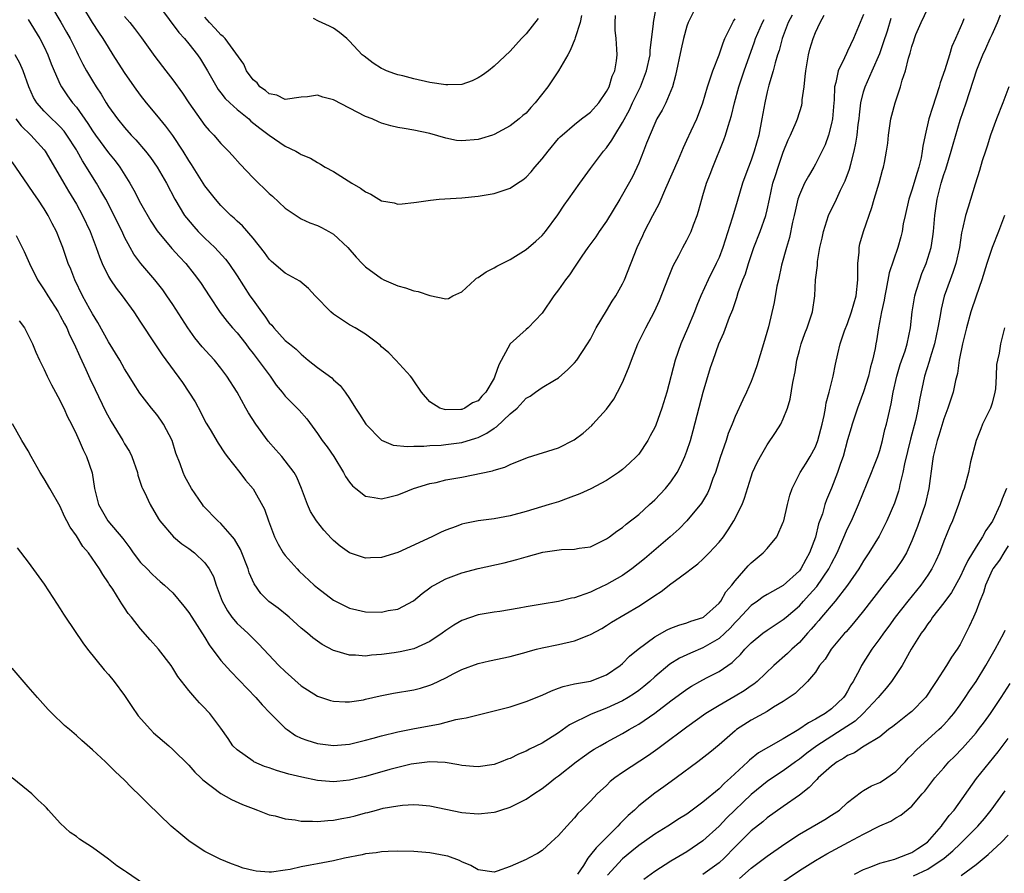
# Model space of a CAD drawing. Units: inches. Extents: x 2505000 to 2508000, y 1500000 to 1503000.
# Drawn here: x 2505984 to 2506107, y 1500531 to 1500637 of the extents above; entities that cross this region are included whole.
import ezdxf

# ---------------------------------------------------------------- set-up
doc = ezdxf.new("R2010")
doc.units = ezdxf.units.IN
doc.header["$MEASUREMENT"] = 0
doc.layers.add('LD25051500_2ft', color=123, linetype='Continuous')

msp = doc.modelspace()

# ---------------------------------------------------------------- linework, layer by layer
at = {"layer": 'LD25051500_2ft'}
for points, elevation in [([(2505987.91, 1500639), (2505989.06, 1500637.06), (2505989.79, 1500635.79), (2505990.23, 1500635), (2505991, 1500633.42), (2505991.23, 1500633), (2505991.82, 1500631.82), (2505992.28, 1500631), (2505993, 1500629.76), (2505993.47, 1500629), (2505994.08, 1500628.08), (2505994.7, 1500627), (2505995, 1500626.53), (2505996.12, 1500625), (2505997, 1500623.93), (2505997.83, 1500623), (2505998.4, 1500622.4), (2505999.59, 1500621), (2506000.21, 1500620.21), (2506001.05, 1500619), (2506002.2, 1500617), (2506003.25, 1500615), (2506004.47, 1500613), (2506004.69, 1500612.69), (2506005.61, 1500611.61), (2506006.17, 1500611), (2506007, 1500610.17), (2506008.22, 1500609), (2506009.55, 1500607.55), (2506009.97, 1500607), (2506011, 1500605.49), (2506012.61, 1500603), (2506013, 1500602.43), (2506014.05, 1500601), (2506014.47, 1500600.47), (2506015, 1500599.64), (2506015.32, 1500599.32), (2506015.58, 1500599), (2506017, 1500597.44), (2506017.52, 1500597), (2506018.37, 1500596.37), (2506019, 1500595.71), (2506019.85, 1500595), (2506021, 1500594.09), (2506022.78, 1500592.78), (2506023, 1500592.54), (2506023.83, 1500591.83), (2506024.46, 1500591), (2506025, 1500590.2), (2506025.74, 1500589), (2506026.25, 1500588.25), (2506027.03, 1500587), (2506029, 1500585.02), (2506030.42, 1500584.42), (2506032.22, 1500584.22), (2506033, 1500584.28), (2506034.27, 1500584.27), (2506035, 1500584.35), (2506036.41, 1500584.41), (2506037, 1500584.47), (2506039, 1500584.74), (2506040.73, 1500585.27), (2506041, 1500585.37), (2506042.11, 1500585.89), (2506043, 1500586.53), (2506043.31, 1500586.69), (2506045, 1500588.29), (2506045.88, 1500589), (2506047, 1500590.26), (2506047.49, 1500590.51), (2506048.16, 1500591), (2506049, 1500591.57), (2506050.5, 1500592.5), (2506051, 1500592.79), (2506052.19, 1500593.81), (2506053, 1500594.65), (2506053.28, 1500595), (2506054.63, 1500597), (2506055, 1500597.59), (2506055.72, 1500599), (2506057, 1500601.11), (2506057.69, 1500602.31), (2506058.17, 1500603), (2506059, 1500604.48), (2506059.25, 1500605), (2506060.82, 1500609), (2506061.51, 1500610.49), (2506061.73, 1500611), (2506062.77, 1500613), (2506063.56, 1500614.44), (2506064.38, 1500616.38), (2506065.94, 1500619.94), (2506066.56, 1500621.44), (2506067, 1500622.34), (2506067.53, 1500623.53), (2506068.22, 1500625), (2506068.45, 1500625.55), (2506068.97, 1500627), (2506069.55, 1500629), (2506069.86, 1500629.86), (2506070.21, 1500631), (2506071, 1500632.99), (2506071.51, 1500634.49), (2506071.74, 1500635), (2506072.49, 1500636.49), (2506072.81, 1500637.19), (2506073, 1500637.46)], 7938), ([(2506068.16, 1500639), (2506067.17, 1500637), (2506067, 1500636.54), (2506066.57, 1500635), (2506066.28, 1500633.72), (2506065.6, 1500630.4), (2506065.19, 1500629), (2506065, 1500628.5), (2506064.37, 1500627), (2506063.91, 1500626.09), (2506063.27, 1500625), (2506063, 1500624.44), (2506061.98, 1500621.98), (2506061.62, 1500621), (2506061, 1500619.48), (2506060.21, 1500617.79), (2506059, 1500615.59), (2506058.66, 1500615), (2506057, 1500612.3), (2506056.09, 1500611), (2506055.66, 1500610.34), (2506054.67, 1500609), (2506053.93, 1500607.93), (2506053, 1500606.55), (2506052.39, 1500605.61), (2506051.9, 1500605), (2506051, 1500603.74), (2506050.43, 1500603), (2506049, 1500600.85), (2506047.23, 1500599), (2506047, 1500598.81), (2506045, 1500597), (2506043.59, 1500594.41), (2506043.11, 1500593), (2506043, 1500592.76), (2506041.96, 1500591), (2506041.48, 1500590.52), (2506041, 1500589.94), (2506040.31, 1500589.69), (2506039.35, 1500589), (2506039, 1500588.86), (2506038.84, 1500588.84), (2506037, 1500588.81), (2506036.83, 1500588.83), (2506036.25, 1500589), (2506035, 1500589.79), (2506033.96, 1500591), (2506033, 1500592.41), (2506032.78, 1500592.78), (2506032.61, 1500593), (2506030.75, 1500595), (2506029.88, 1500595.88), (2506029, 1500596.66), (2506028.83, 1500596.83), (2506027, 1500598.22), (2506025.69, 1500599), (2506025, 1500599.39), (2506023, 1500600.72), (2506022.69, 1500601), (2506020.73, 1500603), (2506019.89, 1500603.89), (2506018.8, 1500604.8), (2506017, 1500605.8), (2506015.28, 1500607.28), (2506015, 1500607.56), (2506014.4, 1500608.4), (2506013, 1500610.17), (2506011.68, 1500611.68), (2506011, 1500612.29), (2506010.65, 1500612.65), (2506010.24, 1500613), (2506009, 1500614.21), (2506008.31, 1500615), (2506007, 1500616.67), (2506005.33, 1500619.33), (2506005, 1500619.81), (2506004.28, 1500621), (2506003, 1500622.94), (2506002.12, 1500624.12), (2506001, 1500625.49), (2505999.73, 1500627), (2505999, 1500627.94), (2505998.22, 1500629), (2505997, 1500630.78), (2505995.6, 1500633), (2505995, 1500633.92), (2505994.34, 1500635), (2505993.79, 1500635.79), (2505993, 1500637.02), (2505991.81, 1500639)], 7940), ([(2506001.34, 1500639), (2506003.75, 1500635.75), (2506004.45, 1500635), (2506005, 1500634.36), (2506006.07, 1500633), (2506006.44, 1500632.44), (2506007.21, 1500631.21), (2506007.32, 1500631), (2506008.65, 1500628.65), (2506009, 1500628.25), (2506009.54, 1500627.54), (2506010.09, 1500627), (2506011, 1500626.18), (2506012.45, 1500625), (2506012.73, 1500624.73), (2506013.84, 1500623.84), (2506015, 1500622.98), (2506017, 1500621.61), (2506018.3, 1500621), (2506018.75, 1500620.75), (2506019, 1500620.58), (2506020.13, 1500620.13), (2506021, 1500619.58), (2506021.39, 1500619.39), (2506021.99, 1500619), (2506023, 1500618.45), (2506025.31, 1500617), (2506026.39, 1500616.39), (2506027, 1500615.93), (2506027.64, 1500615.64), (2506029, 1500614.83), (2506030.55, 1500614.55), (2506031, 1500614.39), (2506031.57, 1500614.43), (2506033, 1500614.59), (2506033.34, 1500614.66), (2506035.09, 1500614.91), (2506036.15, 1500615), (2506039, 1500615.19), (2506041, 1500615.38), (2506043, 1500615.73), (2506045, 1500616.4), (2506045.91, 1500617), (2506046.58, 1500617.42), (2506047, 1500617.74), (2506047.6, 1500618.4), (2506048.09, 1500619), (2506049, 1500620.04), (2506049.72, 1500621), (2506051, 1500622.55), (2506051.22, 1500622.78), (2506051.46, 1500623), (2506053, 1500624.31), (2506053.9, 1500625), (2506054.51, 1500625.49), (2506055, 1500625.84), (2506056.02, 1500627), (2506057, 1500628.4), (2506057.31, 1500629), (2506057.69, 1500630.31), (2506058.02, 1500631), (2506058.25, 1500632.25), (2506058.32, 1500633), (2506058.3, 1500633.7), (2506058.2, 1500635), (2506058.07, 1500636.07), (2506058.07, 1500637), (2506058.12, 1500637.88)], 7944), ([(2506089, 1500638.01), (2506087.76, 1500635), (2506087, 1500633.42), (2506086.85, 1500633.15), (2506086.62, 1500632.62), (2506085.82, 1500631), (2506085.55, 1500629.55), (2506085.38, 1500629), (2506085.32, 1500627.32), (2506085.28, 1500627), (2506085.12, 1500625), (2506085, 1500624.42), (2506084.62, 1500623), (2506084.2, 1500621.8), (2506083, 1500619.37), (2506082.79, 1500619), (2506082.12, 1500617.88), (2506081.66, 1500617), (2506081, 1500615.55), (2506080.82, 1500615), (2506080.46, 1500613.54), (2506080.35, 1500613), (2506080.16, 1500612.16), (2506079.76, 1500610.24), (2506079.39, 1500609), (2506078.79, 1500606.79), (2506078.39, 1500605), (2506078.19, 1500604.19), (2506077.85, 1500602.15), (2506077.15, 1500599.15), (2506076.54, 1500597), (2506075.72, 1500594.28), (2506075.27, 1500593), (2506075, 1500592.34), (2506074.41, 1500591), (2506073.95, 1500590.05), (2506073, 1500587.97), (2506072.63, 1500587), (2506072.16, 1500585.84), (2506071.9, 1500585), (2506071.15, 1500582.85), (2506070.56, 1500581), (2506070.25, 1500580.25), (2506069.8, 1500579), (2506069.56, 1500578.44), (2506068.8, 1500577.2), (2506067.01, 1500574.99), (2506066.02, 1500573.98), (2506064.92, 1500573), (2506062.61, 1500571), (2506061.74, 1500570.26), (2506060.15, 1500569), (2506059, 1500568.2), (2506057, 1500567.05), (2506055.58, 1500566.42), (2506055, 1500566.13), (2506053.6, 1500565.6), (2506053, 1500565.42), (2506052.63, 1500565.37), (2506051, 1500564.94), (2506049, 1500564.63), (2506047, 1500564.29), (2506046.11, 1500564.11), (2506043.72, 1500563.72), (2506043, 1500563.62), (2506041, 1500563.27), (2506039, 1500562.6), (2506038, 1500562), (2506037, 1500561.35), (2506036.55, 1500561), (2506035, 1500559.96), (2506033, 1500559.06), (2506031.31, 1500558.69), (2506030.56, 1500558.56), (2506029, 1500558.35), (2506027.74, 1500558.26), (2506027, 1500558.15), (2506025.75, 1500558.25), (2506025, 1500558.25), (2506023.19, 1500558.81), (2506023, 1500558.86), (2506021.6, 1500559.6), (2506021, 1500560), (2506020.43, 1500560.43), (2506019.78, 1500561), (2506019, 1500561.65), (2506017.48, 1500563), (2506017.22, 1500563.22), (2506016.1, 1500564.1), (2506014.96, 1500564.96), (2506013.96, 1500565.96), (2506013.13, 1500567.13), (2506012.52, 1500568.52), (2506012.37, 1500569), (2506011.42, 1500571.42), (2506010.7, 1500572.7), (2506010.45, 1500573), (2506009, 1500574.64), (2506008.61, 1500575), (2506006.83, 1500576.83), (2506006.69, 1500577), (2506005.32, 1500579), (2506004.51, 1500580.51), (2506004.29, 1500581), (2506003.92, 1500582.08), (2506003.4, 1500583.4), (2506002.91, 1500585), (2506001.86, 1500587), (2506001.52, 1500587.52), (2506001, 1500588.22), (2506000.36, 1500589), (2505998.89, 1500590.89), (2505998.11, 1500592.11), (2505997.58, 1500593), (2505997, 1500593.92), (2505996.39, 1500595), (2505995, 1500597.27), (2505993.67, 1500599.67), (2505993, 1500600.74), (2505992.69, 1500601.31), (2505991.78, 1500603), (2505990.81, 1500605), (2505990.29, 1500606.29), (2505989.99, 1500607), (2505989.3, 1500609), (2505989, 1500609.82), (2505988.52, 1500611), (2505987.99, 1500611.99), (2505987.5, 1500613), (2505987, 1500613.82), (2505986.22, 1500615), (2505985.72, 1500615.72), (2505985, 1500616.78), (2505983, 1500619.65)], 7930), ([(2506080.1, 1500637.9), (2506079.61, 1500637), (2506078.85, 1500635), (2506078.48, 1500633.52), (2506078.3, 1500633), (2506077.99, 1500631.99), (2506077.76, 1500631), (2506077.21, 1500629.21), (2506077, 1500628.36), (2506076.69, 1500627), (2506076.34, 1500625), (2506075.95, 1500623), (2506075.39, 1500621), (2506075, 1500619.89), (2506074.65, 1500619), (2506074.21, 1500617.79), (2506073.94, 1500617), (2506073.27, 1500614.73), (2506072.8, 1500613.2), (2506072.65, 1500612.65), (2506071.49, 1500609), (2506071, 1500607.74), (2506070.66, 1500607), (2506069.65, 1500605), (2506068.75, 1500603), (2506068.23, 1500601.77), (2506067.95, 1500601), (2506067.09, 1500598.91), (2506066.25, 1500597), (2506065.54, 1500595), (2506064.5, 1500591), (2506063.89, 1500589), (2506063.12, 1500586.88), (2506063, 1500586.6), (2506062.45, 1500585.55), (2506062.15, 1500585), (2506061, 1500583.3), (2506060.72, 1500583), (2506059.84, 1500582.16), (2506059, 1500581.37), (2506058.49, 1500581), (2506057, 1500580.02), (2506055.04, 1500578.96), (2506053.67, 1500578.33), (2506052.21, 1500577.79), (2506051, 1500577.37), (2506049.84, 1500577), (2506047, 1500576.15), (2506045, 1500575.6), (2506043, 1500575.24), (2506041.01, 1500574.99), (2506039.35, 1500574.65), (2506039, 1500574.56), (2506038.28, 1500574.28), (2506037, 1500573.82), (2506036.43, 1500573.58), (2506035.24, 1500573), (2506031, 1500571.05), (2506029, 1500570.41), (2506027.62, 1500570.38), (2506027, 1500570.36), (2506025, 1500571.01), (2506023.84, 1500571.84), (2506023, 1500572.54), (2506022.77, 1500572.77), (2506021.82, 1500573.82), (2506020.88, 1500575), (2506020.16, 1500576.16), (2506019.78, 1500577), (2506019.03, 1500579.03), (2506018.43, 1500580.43), (2506018.11, 1500581), (2506017, 1500582.47), (2506016.56, 1500583), (2506015.84, 1500583.84), (2506014.89, 1500584.89), (2506013.33, 1500587), (2506012.44, 1500588.44), (2506012.11, 1500589), (2506011, 1500591.02), (2506009.75, 1500593), (2506009, 1500594), (2506008.19, 1500595), (2506007.6, 1500595.6), (2506006.65, 1500596.65), (2506005.75, 1500597.75), (2506004.87, 1500599), (2506003, 1500601.91), (2506002.28, 1500603), (2506001.75, 1500603.75), (2506000.76, 1500605), (2505999.01, 1500607.01), (2505998.16, 1500608.16), (2505997.68, 1500609), (2505997, 1500610.28), (2505996.68, 1500611), (2505996.13, 1500612.13), (2505995.72, 1500613), (2505994.66, 1500615), (2505994.06, 1500616.06), (2505993.5, 1500617), (2505993, 1500617.8), (2505992.28, 1500619), (2505991.77, 1500619.77), (2505991.11, 1500621), (2505991, 1500621.17), (2505989.82, 1500623), (2505989.47, 1500623.47), (2505989, 1500624), (2505988.5, 1500624.5), (2505987.95, 1500625), (2505987, 1500625.95), (2505986.07, 1500627), (2505985.68, 1500627.68), (2505985.09, 1500629), (2505984.37, 1500631), (2505983.95, 1500631.95), (2505983.4, 1500633)], 7934), ([(2505983.46, 1500625), (2505984.13, 1500624.13), (2505985.34, 1500623), (2505987, 1500621.15), (2505987.12, 1500621), (2505989, 1500617.81), (2505989.45, 1500617), (2505990.02, 1500616.02), (2505991, 1500614.39), (2505991.78, 1500613), (2505992.71, 1500611), (2505993.46, 1500609), (2505993.86, 1500607.86), (2505994.22, 1500607), (2505995, 1500605.41), (2505995.24, 1500605), (2505995.94, 1500603.94), (2505996.68, 1500603), (2505998.15, 1500601), (2505999, 1500599.72), (2506000.77, 1500597), (2506001.66, 1500595.66), (2506004.19, 1500592.19), (2506005.01, 1500591.01), (2506005.78, 1500589.78), (2506006.49, 1500588.49), (2506007, 1500587.44), (2506007.16, 1500587.16), (2506007.65, 1500586.35), (2506008.64, 1500584.64), (2506009.43, 1500583.43), (2506009.78, 1500583), (2506011.33, 1500581), (2506012.04, 1500580.04), (2506013, 1500578.95), (2506014.43, 1500576.43), (2506014.93, 1500575), (2506015.68, 1500573), (2506016.1, 1500572.1), (2506016.76, 1500571), (2506017, 1500570.66), (2506018.48, 1500569), (2506018.74, 1500568.74), (2506020.59, 1500567), (2506021, 1500566.65), (2506023, 1500565.13), (2506024.41, 1500564.41), (2506025, 1500564.14), (2506025.92, 1500563.92), (2506027, 1500563.67), (2506029, 1500563.62), (2506029.81, 1500563.81), (2506031, 1500564), (2506032.95, 1500565.05), (2506034.04, 1500565.96), (2506035, 1500566.64), (2506035.2, 1500566.8), (2506035.56, 1500567), (2506037, 1500567.75), (2506039, 1500568.51), (2506041, 1500569.05), (2506044.25, 1500569.75), (2506045.84, 1500570.16), (2506047, 1500570.52), (2506049.07, 1500571.07), (2506051.41, 1500571.41), (2506053, 1500571.46), (2506053.57, 1500571.57), (2506055, 1500571.77), (2506057, 1500572.73), (2506057.36, 1500573), (2506058.28, 1500573.72), (2506059, 1500574.17), (2506059.44, 1500574.56), (2506061, 1500575.78), (2506062.35, 1500577), (2506063, 1500577.6), (2506064.35, 1500579), (2506065, 1500579.83), (2506065.79, 1500581), (2506066.21, 1500581.79), (2506066.75, 1500583), (2506067, 1500583.66), (2506067.43, 1500585), (2506067.79, 1500586.21), (2506069.01, 1500591), (2506069.95, 1500594.05), (2506070.27, 1500595), (2506070.98, 1500597), (2506071.62, 1500598.38), (2506072.32, 1500600.32), (2506072.72, 1500601.28), (2506073.22, 1500602.78), (2506073.4, 1500603.4), (2506073.98, 1500605), (2506074.28, 1500605.72), (2506074.67, 1500607), (2506075.35, 1500609), (2506076.13, 1500611), (2506076.84, 1500613), (2506077, 1500613.69), (2506077.27, 1500615), (2506077.71, 1500617), (2506078.02, 1500617.98), (2506078.36, 1500619), (2506079, 1500620.85), (2506079.61, 1500622.39), (2506079.9, 1500623), (2506080.6, 1500624.6), (2506080.76, 1500625), (2506081.3, 1500626.7), (2506081.35, 1500627), (2506081.37, 1500627.37), (2506081.59, 1500629), (2506081.73, 1500630.27), (2506081.79, 1500631), (2506081.98, 1500631.98), (2506082.15, 1500633), (2506082.32, 1500633.68), (2506082.72, 1500635), (2506083, 1500635.74), (2506083.59, 1500637), (2506084.08, 1500637.92)], 7932), ([(2505983.62, 1500571.62), (2505985, 1500569.85), (2505987, 1500567.11), (2505988.61, 1500564.61), (2505989, 1500564.03), (2505989.38, 1500563.38), (2505989.63, 1500563), (2505991.8, 1500559.79), (2505992.4, 1500559), (2505994.46, 1500556.46), (2505995, 1500555.86), (2505995.69, 1500555), (2505997, 1500553.25), (2505997.89, 1500551.89), (2505998.71, 1500550.71), (2506000.23, 1500549), (2506000.61, 1500548.61), (2506002.5, 1500547), (2506003, 1500546.55), (2506005, 1500544.59), (2506005.73, 1500543.73), (2506006.51, 1500543), (2506006.74, 1500542.74), (2506009, 1500541.05), (2506010.29, 1500540.29), (2506011.69, 1500539.69), (2506013, 1500539.19), (2506013.55, 1500539), (2506015, 1500538.42), (2506015.74, 1500538.26), (2506017, 1500537.89), (2506018.23, 1500537.77), (2506019, 1500537.62), (2506020.38, 1500537.62), (2506021, 1500537.56), (2506022.3, 1500537.7), (2506023, 1500537.72), (2506024.06, 1500537.94), (2506025, 1500538.11), (2506025.72, 1500538.28), (2506027, 1500538.64), (2506027.3, 1500538.7), (2506028.37, 1500539), (2506029.21, 1500539.21), (2506031, 1500539.53), (2506031.6, 1500539.61), (2506033, 1500539.68), (2506033.65, 1500539.65), (2506035, 1500539.51), (2506039, 1500538.71), (2506041, 1500538.53), (2506041.45, 1500538.55), (2506043, 1500538.74), (2506043.21, 1500538.79), (2506043.82, 1500539), (2506045, 1500539.36), (2506047, 1500540.35), (2506047.93, 1500541), (2506049, 1500541.68), (2506049.74, 1500542.26), (2506050.65, 1500543), (2506051, 1500543.25), (2506053.22, 1500545), (2506054.25, 1500545.75), (2506055, 1500546.27), (2506055.44, 1500546.56), (2506056.19, 1500547), (2506057, 1500547.45), (2506059, 1500548.51), (2506059.82, 1500549), (2506060.58, 1500549.42), (2506061, 1500549.67), (2506063, 1500551.05), (2506065, 1500552.59), (2506067, 1500554.05), (2506067.59, 1500554.41), (2506068.63, 1500555), (2506069.43, 1500555.43), (2506071, 1500556.23), (2506072.1, 1500557), (2506072.65, 1500557.35), (2506073, 1500557.73), (2506073.66, 1500558.34), (2506074.21, 1500559), (2506075, 1500559.8), (2506076.47, 1500561), (2506077, 1500561.38), (2506077.97, 1500562.03), (2506079, 1500562.69), (2506079.35, 1500563), (2506081, 1500564.42), (2506081.52, 1500565), (2506082.24, 1500565.76), (2506083.17, 1500566.83), (2506084.66, 1500569), (2506085, 1500569.68), (2506085.69, 1500571), (2506087, 1500574.02), (2506087.48, 1500575), (2506088.37, 1500577), (2506090, 1500581), (2506090.26, 1500581.74), (2506090.76, 1500583), (2506091, 1500583.74), (2506091.34, 1500585), (2506091.66, 1500586.34), (2506091.84, 1500587), (2506092.08, 1500588.08), (2506092.45, 1500589.55), (2506092.69, 1500591), (2506093.13, 1500593), (2506093.57, 1500594.43), (2506094.16, 1500596.16), (2506094.41, 1500597), (2506094.83, 1500599), (2506095.06, 1500601), (2506095.38, 1500603), (2506095.56, 1500603.56), (2506095.98, 1500605), (2506096.25, 1500605.75), (2506096.78, 1500607), (2506097, 1500607.66), (2506097.41, 1500609), (2506097.63, 1500610.37), (2506097.7, 1500611), (2506097.86, 1500613), (2506098.16, 1500615), (2506098.67, 1500617), (2506099, 1500618.1), (2506099.23, 1500618.77), (2506099.92, 1500621), (2506100.14, 1500621.86), (2506101, 1500624.85), (2506101.76, 1500627), (2506103.11, 1500631.11), (2506103.86, 1500633), (2506104.23, 1500633.77), (2506104.76, 1500635), (2506105, 1500635.49), (2506105.68, 1500637), (2506106.03, 1500637.97)], 7922), ([(2505983.89, 1500599.89), (2505984.53, 1500599), (2505985, 1500598.1), (2505985.52, 1500597), (2505985.96, 1500595.96), (2505986.4, 1500595), (2505987, 1500593.81), (2505987.37, 1500593), (2505987.9, 1500591.9), (2505988.42, 1500591), (2505989, 1500589.92), (2505989.29, 1500589.29), (2505989.45, 1500589), (2505989.91, 1500587.91), (2505990.39, 1500587), (2505991, 1500585.74), (2505991.34, 1500585), (2505991.84, 1500583.84), (2505992.27, 1500583), (2505992.95, 1500580.95), (2505993.26, 1500579), (2505993.77, 1500577), (2505994.92, 1500575), (2505996.77, 1500572.77), (2505997.64, 1500571.64), (2505998.07, 1500571), (2505999, 1500569.8), (2505999.8, 1500569), (2506000.38, 1500568.38), (2506001, 1500567.8), (2506001.45, 1500567.45), (2506001.98, 1500567), (2506003, 1500566.01), (2506004.38, 1500564.38), (2506005, 1500563.59), (2506005.36, 1500563), (2506007, 1500560.48), (2506007.55, 1500559.55), (2506009, 1500557.61), (2506010.22, 1500556.22), (2506013.33, 1500553), (2506014.11, 1500552.11), (2506015.1, 1500551.1), (2506017, 1500549.19), (2506017.24, 1500549), (2506018.29, 1500548.29), (2506019, 1500547.96), (2506019.69, 1500547.69), (2506021, 1500547.29), (2506023, 1500547.04), (2506025, 1500547.21), (2506027, 1500547.68), (2506027.94, 1500547.94), (2506029, 1500548.25), (2506031, 1500548.75), (2506032.89, 1500549.11), (2506036.28, 1500549.72), (2506038.25, 1500550.25), (2506039, 1500550.38), (2506039.54, 1500550.46), (2506041, 1500550.85), (2506043, 1500551.33), (2506045, 1500551.85), (2506047, 1500552.49), (2506049, 1500553.31), (2506050.15, 1500553.85), (2506051, 1500554.15), (2506051.61, 1500554.39), (2506053, 1500554.69), (2506053.24, 1500554.76), (2506055, 1500555.04), (2506057, 1500555.82), (2506058.71, 1500557), (2506059, 1500557.23), (2506059.87, 1500558.13), (2506060.92, 1500559), (2506063, 1500560.57), (2506064.56, 1500561.44), (2506065, 1500561.65), (2506065.99, 1500562.01), (2506067, 1500562.31), (2506067.49, 1500562.51), (2506069, 1500562.95), (2506069.07, 1500563), (2506071, 1500564.73), (2506071.22, 1500565), (2506071.85, 1500566.15), (2506072.61, 1500567), (2506073, 1500567.52), (2506074.63, 1500569.37), (2506075, 1500569.77), (2506076.51, 1500571), (2506077, 1500571.53), (2506078.18, 1500573), (2506079, 1500574.84), (2506079.05, 1500575), (2506079.51, 1500577), (2506079.82, 1500578.18), (2506080.09, 1500579), (2506081.12, 1500581), (2506081.85, 1500582.15), (2506082.36, 1500583), (2506083, 1500584.19), (2506083.32, 1500585), (2506083.86, 1500587), (2506084.11, 1500588.11), (2506084.26, 1500589), (2506084.34, 1500589.66), (2506084.72, 1500591), (2506085.21, 1500593), (2506085.5, 1500594.5), (2506085.79, 1500595.79), (2506086.09, 1500597), (2506086.64, 1500598.64), (2506087, 1500599.55), (2506087.5, 1500601), (2506088.06, 1500603), (2506088.3, 1500605), (2506088.27, 1500605.73), (2506088.3, 1500607), (2506088.43, 1500608.43), (2506088.43, 1500609), (2506088.52, 1500609.48), (2506088.97, 1500611), (2506090.02, 1500613.98), (2506090.31, 1500615), (2506090.94, 1500617.06), (2506091.37, 1500618.63), (2506091.49, 1500619), (2506091.59, 1500619.59), (2506091.86, 1500621), (2506092, 1500622), (2506092.09, 1500623), (2506092.4, 1500625), (2506092.51, 1500625.49), (2506092.91, 1500627), (2506093.59, 1500629), (2506093.81, 1500629.81), (2506094.21, 1500631), (2506094.58, 1500632.58), (2506094.8, 1500633.2), (2506095, 1500634.01), (2506095.26, 1500634.74), (2506095.32, 1500635), (2506095.52, 1500635.52), (2506096.17, 1500637), (2506097, 1500638.75)], 7926), ([(2505997, 1500637.76), (2505997.65, 1500637), (2505998.25, 1500636.25), (2505999.1, 1500635.1), (2506000.77, 1500632.77), (2506002.14, 1500631), (2506003, 1500629.85), (2506004.2, 1500628.2), (2506004.99, 1500627), (2506007, 1500624.19), (2506007.55, 1500623.55), (2506008.1, 1500623), (2506009, 1500621.96), (2506009.94, 1500621), (2506010.45, 1500620.45), (2506011.37, 1500619.37), (2506013, 1500617.66), (2506013.67, 1500617), (2506014.36, 1500616.36), (2506015, 1500615.73), (2506015.4, 1500615.4), (2506017, 1500613.9), (2506018.72, 1500612.72), (2506019, 1500612.57), (2506020.08, 1500612.08), (2506021, 1500611.73), (2506021.5, 1500611.5), (2506022.43, 1500611), (2506023, 1500610.66), (2506024.78, 1500609), (2506025.81, 1500607.81), (2506026.59, 1500607), (2506027, 1500606.61), (2506029, 1500605.14), (2506029.28, 1500605), (2506031, 1500604.23), (2506031.97, 1500603.97), (2506033, 1500603.59), (2506033.53, 1500603.53), (2506035, 1500603.02), (2506037, 1500602.63), (2506037.34, 1500602.66), (2506037.86, 1500603), (2506039, 1500603.48), (2506040.61, 1500605), (2506040.83, 1500605.17), (2506041, 1500605.25), (2506042.02, 1500605.98), (2506043, 1500606.46), (2506043.34, 1500606.66), (2506045, 1500607.53), (2506047, 1500608.74), (2506048.21, 1500609.79), (2506049, 1500610.51), (2506049.4, 1500611), (2506050.93, 1500613.07), (2506051.73, 1500614.27), (2506052.27, 1500615), (2506053.66, 1500617), (2506055, 1500618.82), (2506055.12, 1500619), (2506056.64, 1500621), (2506057, 1500621.42), (2506057.66, 1500622.34), (2506058.03, 1500623), (2506059, 1500624.56), (2506059.85, 1500626.15), (2506060.23, 1500627), (2506061.21, 1500629), (2506061.99, 1500631), (2506062.41, 1500633), (2506062.42, 1500633.58), (2506062.83, 1500636.83), (2506062.83, 1500637), (2506063.18, 1500638.82)], 7942), ([(2506053.88, 1500637.88), (2506053.72, 1500637), (2506053.09, 1500635.09), (2506053.07, 1500634.93), (2506052.49, 1500633.51), (2506052.17, 1500633), (2506051.02, 1500630.98), (2506049.7, 1500629), (2506048.1, 1500627), (2506047.58, 1500626.42), (2506047, 1500625.73), (2506046.59, 1500625.41), (2506046.12, 1500625), (2506045, 1500624.14), (2506043, 1500623.07), (2506042.81, 1500623), (2506041.45, 1500622.55), (2506041, 1500622.45), (2506039, 1500622.27), (2506038.33, 1500622.33), (2506037, 1500622.59), (2506035, 1500623.18), (2506033, 1500623.61), (2506031.8, 1500623.8), (2506031, 1500623.95), (2506030.16, 1500624.16), (2506029, 1500624.48), (2506028.63, 1500624.63), (2506027.83, 1500625), (2506027, 1500625.32), (2506023, 1500627.39), (2506021.7, 1500627.7), (2506021, 1500627.94), (2506019.76, 1500627.76), (2506019, 1500627.72), (2506017, 1500627.41), (2506015.94, 1500627.94), (2506015, 1500628.13), (2506014.56, 1500628.56), (2506013.84, 1500629), (2506013.5, 1500629.5), (2506013, 1500629.86), (2506012.18, 1500631), (2506011.83, 1500631.83), (2506009.54, 1500635), (2506009.27, 1500635.27), (2506009, 1500635.45), (2506008.26, 1500636.26), (2506007.56, 1500637), (2506007, 1500637.66)], 7946), ([(2506101.48, 1500637.48), (2506101.3, 1500637), (2506100.46, 1500635), (2506099.98, 1500634.02), (2506099.69, 1500633), (2506099.1, 1500631.1), (2506098.52, 1500629.48), (2506098.4, 1500629), (2506097.57, 1500626.43), (2506097.14, 1500625), (2506096.67, 1500623), (2506096.38, 1500621.62), (2506096.31, 1500621), (2506096.15, 1500620.15), (2506095.86, 1500619), (2506095.65, 1500618.35), (2506095, 1500616.15), (2506094.61, 1500615), (2506094.16, 1500613), (2506093.94, 1500611.94), (2506093.8, 1500611), (2506093.65, 1500610.35), (2506093.27, 1500609), (2506092.17, 1500605.83), (2506091.82, 1500603.82), (2506091.63, 1500603), (2506091.54, 1500602.46), (2506091.24, 1500601), (2506090.86, 1500599), (2506090.6, 1500597.4), (2506090.52, 1500597), (2506090.43, 1500596.43), (2506090.12, 1500595), (2506089.86, 1500594.14), (2506089.61, 1500593), (2506089, 1500591.05), (2506088.23, 1500589), (2506087.56, 1500587), (2506087.44, 1500586.56), (2506087, 1500585.06), (2506086.45, 1500583), (2506086.13, 1500582.13), (2506085.76, 1500581), (2506085, 1500579.07), (2506084.39, 1500577.61), (2506084.18, 1500577), (2506083.87, 1500575.87), (2506083.4, 1500574.6), (2506083, 1500572.96), (2506082.28, 1500571), (2506081.82, 1500570.18), (2506081.19, 1500569), (2506081, 1500568.75), (2506079, 1500566.93), (2506077, 1500565.83), (2506076.48, 1500565.52), (2506075.79, 1500565), (2506075, 1500564.46), (2506073.34, 1500562.66), (2506073, 1500562.33), (2506072.37, 1500561.63), (2506071.73, 1500561), (2506071, 1500560.33), (2506069, 1500559.18), (2506067.46, 1500558.54), (2506066.09, 1500557.91), (2506064.87, 1500557.13), (2506063, 1500555.57), (2506062.38, 1500555), (2506061.63, 1500554.37), (2506061, 1500553.89), (2506060.49, 1500553.51), (2506059.68, 1500553), (2506059, 1500552.6), (2506057, 1500551.69), (2506055.07, 1500550.93), (2506052.4, 1500549.6), (2506051, 1500548.6), (2506049, 1500547.34), (2506047.42, 1500546.58), (2506047, 1500546.33), (2506046.05, 1500545.95), (2506045, 1500545.43), (2506044.68, 1500545.32), (2506043.87, 1500545), (2506043, 1500544.68), (2506041, 1500544.37), (2506040.43, 1500544.43), (2506039, 1500544.54), (2506038.63, 1500544.63), (2506036.9, 1500544.9), (2506035, 1500545), (2506033, 1500544.75), (2506032.69, 1500544.69), (2506031, 1500544.29), (2506030.04, 1500544.04), (2506027, 1500543.17), (2506025, 1500542.71), (2506023.44, 1500542.56), (2506023, 1500542.51), (2506022.53, 1500542.53), (2506021, 1500542.67), (2506019.07, 1500543.07), (2506017.46, 1500543.46), (2506015.91, 1500543.91), (2506015, 1500544.25), (2506014.43, 1500544.43), (2506013.11, 1500545), (2506013, 1500545.06), (2506011, 1500546.48), (2506010.49, 1500547), (2506009.88, 1500547.88), (2506009, 1500549.2), (2506007.62, 1500551), (2506007.32, 1500551.32), (2506007, 1500551.69), (2506006.33, 1500552.33), (2506005.73, 1500553), (2506005, 1500553.87), (2506003.61, 1500555.61), (2506003, 1500556.67), (2506002.78, 1500557), (2506001.21, 1500559), (2506000.17, 1500560.17), (2505999, 1500561.55), (2505997.86, 1500563), (2505997.46, 1500563.46), (2505997, 1500564.16), (2505996.64, 1500564.64), (2505996.44, 1500565), (2505995.53, 1500566.47), (2505995.1, 1500567.1), (2505995, 1500567.28), (2505994.29, 1500568.29), (2505993.89, 1500569), (2505992.52, 1500571), (2505991.8, 1500571.8), (2505991, 1500573.14), (2505990.21, 1500574.21), (2505989.83, 1500575), (2505989.54, 1500575.54), (2505989, 1500576.78), (2505987.7, 1500579), (2505987, 1500580.23), (2505986.51, 1500581), (2505985.36, 1500583), (2505985, 1500583.68), (2505984.21, 1500585), (2505983.06, 1500587.06)], 7924), ([(2505983.49, 1500610.51), (2505984.5, 1500608.5), (2505985.15, 1500607), (2505986.18, 1500605), (2505986.49, 1500604.49), (2505987, 1500603.74), (2505987.44, 1500603), (2505988.72, 1500601), (2505989, 1500600.52), (2505989.51, 1500599.51), (2505989.8, 1500599), (2505990.15, 1500598.15), (2505990.74, 1500597), (2505991.42, 1500595.42), (2505992.18, 1500593.82), (2505992.69, 1500592.69), (2505993.35, 1500591.35), (2505994.64, 1500588.64), (2505995.35, 1500587.35), (2505996.77, 1500585), (2505997, 1500584.58), (2505997.6, 1500583.6), (2505997.9, 1500583), (2505998.6, 1500581), (2505998.67, 1500580.67), (2505999.16, 1500579.16), (2505999.23, 1500579), (2505999.46, 1500578.54), (2506000.19, 1500577), (2506001.23, 1500575.23), (2506001.4, 1500575), (2506003.07, 1500573), (2506004.14, 1500572.14), (2506005, 1500571.56), (2506005.7, 1500571), (2506007, 1500569.78), (2506007.55, 1500569), (2506008.05, 1500568.05), (2506008.4, 1500567), (2506009.13, 1500565), (2506009.8, 1500563.8), (2506010.36, 1500563), (2506011, 1500562.23), (2506012.33, 1500561), (2506013, 1500560.33), (2506013.69, 1500559.69), (2506016.22, 1500557), (2506017, 1500556.22), (2506019, 1500554.47), (2506021, 1500553.17), (2506022.63, 1500552.63), (2506023, 1500552.55), (2506024.47, 1500552.47), (2506025, 1500552.48), (2506026.73, 1500552.73), (2506027, 1500552.78), (2506028.81, 1500553.19), (2506030.47, 1500553.53), (2506033, 1500553.97), (2506033.83, 1500554.17), (2506035, 1500554.53), (2506035.35, 1500554.65), (2506037, 1500555.47), (2506038, 1500556), (2506039, 1500556.5), (2506041, 1500557.22), (2506042.44, 1500557.56), (2506045, 1500558.12), (2506047, 1500558.66), (2506047.26, 1500558.74), (2506048.29, 1500559), (2506049, 1500559.17), (2506051, 1500559.6), (2506053, 1500560.07), (2506054.78, 1500560.78), (2506055, 1500560.85), (2506056.4, 1500561.6), (2506057, 1500561.96), (2506057.63, 1500562.37), (2506061, 1500564.37), (2506061.98, 1500565), (2506063, 1500565.7), (2506063.79, 1500566.21), (2506065, 1500567.15), (2506065.58, 1500567.58), (2506067, 1500568.58), (2506067.52, 1500569), (2506068.37, 1500569.63), (2506069, 1500570.21), (2506069.76, 1500571), (2506071, 1500572.32), (2506071.55, 1500573), (2506072.15, 1500573.85), (2506072.86, 1500575), (2506073.87, 1500577), (2506074.19, 1500577.81), (2506075, 1500580.47), (2506075.18, 1500581), (2506075.75, 1500582.25), (2506076.15, 1500583), (2506077, 1500584.45), (2506078.04, 1500585.96), (2506078.68, 1500587), (2506079, 1500587.67), (2506079.52, 1500589), (2506079.87, 1500590.13), (2506080.2, 1500592.2), (2506080.47, 1500593.53), (2506080.7, 1500595), (2506081, 1500596.19), (2506081.21, 1500597), (2506081.69, 1500598.31), (2506081.97, 1500599), (2506082.49, 1500600.49), (2506082.65, 1500601), (2506082.93, 1500603), (2506083.01, 1500605), (2506083.24, 1500606.76), (2506083.26, 1500607.26), (2506083.57, 1500609), (2506083.84, 1500610.16), (2506083.99, 1500611), (2506084.65, 1500613), (2506085.61, 1500615), (2506086.13, 1500616.13), (2506086.71, 1500617.29), (2506087.24, 1500618.76), (2506087.39, 1500619.39), (2506087.81, 1500621), (2506088.03, 1500621.97), (2506088.18, 1500623), (2506088.33, 1500624.33), (2506088.43, 1500625), (2506088.47, 1500625.53), (2506088.66, 1500627), (2506089, 1500628.36), (2506089.19, 1500629), (2506090.08, 1500631), (2506091, 1500633.13), (2506091.49, 1500634.51), (2506091.96, 1500635.96), (2506092.45, 1500637.55)], 7928), ([(2505985, 1500637.39), (2505986.46, 1500635), (2505987, 1500633.96), (2505987.46, 1500633), (2505987.88, 1500631.88), (2505988.25, 1500631), (2505989, 1500629.28), (2505989.13, 1500629), (2505989.89, 1500627.89), (2505990.53, 1500627), (2505991, 1500626.45), (2505992.43, 1500624.43), (2505993, 1500623.54), (2505993.38, 1500623), (2505995, 1500620.8), (2505995.81, 1500619.8), (2505996.4, 1500619), (2505997.66, 1500617), (2505998.15, 1500616.15), (2505999, 1500614.5), (2506000.27, 1500612.27), (2506001.07, 1500611.07), (2506002.89, 1500608.89), (2506003.84, 1500607.84), (2506004.64, 1500607), (2506005.68, 1500605.68), (2506006.2, 1500605), (2506006.52, 1500604.52), (2506007.52, 1500603), (2506008.91, 1500600.91), (2506009.78, 1500599.78), (2506010.44, 1500599), (2506011, 1500598.39), (2506012.08, 1500597), (2506012.47, 1500596.47), (2506013, 1500595.83), (2506013.65, 1500595), (2506015, 1500593.16), (2506015.14, 1500593), (2506015.88, 1500591.88), (2506016.63, 1500591), (2506017, 1500590.51), (2506018.74, 1500588.74), (2506019.67, 1500587.67), (2506021, 1500585.87), (2506021.61, 1500585), (2506022.21, 1500584.21), (2506023.03, 1500583), (2506024.26, 1500581), (2506024.51, 1500580.51), (2506025, 1500579.8), (2506025.36, 1500579.36), (2506025.8, 1500579), (2506027, 1500578.06), (2506028.09, 1500577.91), (2506029, 1500577.71), (2506030.01, 1500577.99), (2506031, 1500578.21), (2506031.55, 1500578.45), (2506032.98, 1500579), (2506035, 1500579.62), (2506035.77, 1500579.77), (2506037, 1500580.07), (2506039, 1500580.44), (2506042.79, 1500581.21), (2506043, 1500581.31), (2506044.33, 1500581.67), (2506045, 1500582.01), (2506047.15, 1500582.85), (2506051, 1500584.07), (2506052.95, 1500585.05), (2506054.09, 1500585.91), (2506055.15, 1500586.85), (2506055.31, 1500587), (2506057, 1500588.89), (2506057.89, 1500590.11), (2506058.38, 1500591), (2506059, 1500592.21), (2506059.33, 1500593), (2506059.81, 1500594.19), (2506060.09, 1500595), (2506060.88, 1500597), (2506061.87, 1500599), (2506062.97, 1500601.03), (2506063.6, 1500602.4), (2506064.71, 1500605.29), (2506065.29, 1500606.71), (2506066.01, 1500608.01), (2506066.51, 1500609), (2506067, 1500609.92), (2506067.52, 1500611), (2506067.82, 1500611.82), (2506068.28, 1500613), (2506068.46, 1500613.54), (2506068.85, 1500615), (2506069, 1500615.48), (2506069.44, 1500617), (2506069.89, 1500618.11), (2506070.21, 1500619), (2506071.59, 1500622.41), (2506071.79, 1500623), (2506072.12, 1500624.12), (2506072.56, 1500625.44), (2506072.94, 1500627), (2506073.48, 1500629), (2506074.13, 1500631), (2506075.41, 1500634.59), (2506075.53, 1500635), (2506076.41, 1500637), (2506076.61, 1500637.39)], 7936), ([(2506048.49, 1500637.51), (2506047, 1500635.61), (2506046.41, 1500635), (2506045, 1500633.45), (2506043, 1500631.59), (2506042.3, 1500631), (2506041.56, 1500630.44), (2506041, 1500630.1), (2506040.27, 1500629.73), (2506039, 1500629.3), (2506037.26, 1500629.26), (2506037, 1500629.23), (2506035, 1500629.54), (2506033, 1500629.98), (2506031.65, 1500630.35), (2506031, 1500630.51), (2506030.63, 1500630.63), (2506029.62, 1500631), (2506029.18, 1500631.18), (2506029, 1500631.28), (2506027.94, 1500631.94), (2506026.81, 1500632.81), (2506026.58, 1500633), (2506025, 1500634.7), (2506024.65, 1500635), (2506023.74, 1500635.74), (2506023, 1500636.28), (2506022.53, 1500636.53), (2506021.15, 1500637.15), (2506020.5, 1500637.5)], 7948), ([(2506107.06, 1500629), (2506106.32, 1500627), (2506105.54, 1500625), (2506104.81, 1500623), (2506104.38, 1500621.62), (2506104.16, 1500621), (2506103.77, 1500619.77), (2506103.42, 1500618.58), (2506102.89, 1500616.89), (2506102.01, 1500614.01), (2506101.67, 1500613), (2506101.31, 1500611.31), (2506101.17, 1500610.83), (2506100.92, 1500609), (2506100.47, 1500607), (2506100.11, 1500605.89), (2506099.76, 1500605), (2506099.04, 1500602.96), (2506098.66, 1500601.34), (2506098.53, 1500600.53), (2506098.25, 1500599), (2506097.82, 1500597), (2506097.29, 1500595.29), (2506097.18, 1500594.82), (2506096.6, 1500593), (2506095.96, 1500590.04), (2506095.81, 1500589), (2506095.46, 1500587.46), (2506094.83, 1500585.17), (2506094.09, 1500582.09), (2506093.9, 1500581), (2506093.51, 1500579.51), (2506093.42, 1500579), (2506093.33, 1500578.67), (2506092.83, 1500577.17), (2506091.89, 1500575), (2506091.6, 1500574.4), (2506090.92, 1500573.08), (2506089.67, 1500571), (2506089, 1500570.01), (2506088.41, 1500569), (2506087.01, 1500566.99), (2506085.46, 1500565), (2506083.74, 1500563), (2506083.41, 1500562.59), (2506083, 1500562.14), (2506082.49, 1500561.51), (2506082.01, 1500561), (2506081, 1500559.86), (2506080.06, 1500559), (2506079.53, 1500558.47), (2506077.84, 1500557), (2506075.73, 1500555), (2506075.34, 1500554.66), (2506075, 1500554.45), (2506074.15, 1500553.85), (2506073, 1500553.16), (2506071, 1500551.99), (2506069.37, 1500551), (2506067, 1500549.32), (2506063.89, 1500547), (2506063.39, 1500546.61), (2506062.21, 1500545.79), (2506059, 1500543.67), (2506058.05, 1500543), (2506057.47, 1500542.53), (2506057, 1500542.04), (2506055.82, 1500541), (2506055, 1500540.11), (2506053.89, 1500539), (2506053.43, 1500538.57), (2506053, 1500538.04), (2506052.04, 1500537), (2506051, 1500535.84), (2506050.11, 1500535), (2506049, 1500533.98), (2506048.42, 1500533.58), (2506047.3, 1500533), (2506047, 1500532.86), (2506045, 1500531.99), (2506043.39, 1500531.39), (2506043, 1500531.28), (2506041, 1500531.55), (2506040.11, 1500532.11), (2506039, 1500532.55), (2506038.71, 1500532.71), (2506037.25, 1500533.25), (2506037, 1500533.3), (2506035, 1500533.67), (2506033, 1500533.82), (2506031, 1500533.86), (2506029.83, 1500533.83), (2506029, 1500533.79), (2506028.32, 1500533.68), (2506027, 1500533.53), (2506026.57, 1500533.43), (2506024.38, 1500533), (2506023, 1500532.68), (2506021, 1500532.31), (2506020.12, 1500532.12), (2506019, 1500531.94), (2506017.61, 1500531.61), (2506017, 1500531.5), (2506015.27, 1500531.27), (2506015, 1500531.25), (2506013.4, 1500531.4), (2506013, 1500531.46), (2506011.78, 1500531.78), (2506011, 1500532.04), (2506010.29, 1500532.29), (2506008.88, 1500532.88), (2506007, 1500533.85), (2506006.29, 1500534.29), (2506005, 1500535.17), (2506003.99, 1500535.99), (2506002.8, 1500537), (2505999.85, 1500539.85), (2505999, 1500540.74), (2505997.84, 1500541.84), (2505997, 1500542.72), (2505995.81, 1500543.81), (2505995, 1500544.64), (2505994.62, 1500545), (2505993, 1500546.5), (2505991.67, 1500547.67), (2505991, 1500548.28), (2505990.13, 1500549), (2505989.53, 1500549.53), (2505987.97, 1500551), (2505987.49, 1500551.49), (2505986.14, 1500553), (2505985, 1500554.34), (2505983, 1500556.64)], 7920), ([(2506106.56, 1500613), (2506105.81, 1500611), (2506104.99, 1500609.01), (2506104.34, 1500607), (2506103.72, 1500605), (2506103, 1500602.96), (2506102.36, 1500601), (2506101.8, 1500599), (2506101.31, 1500597), (2506100.91, 1500595), (2506100.69, 1500593.31), (2506100.46, 1500592.46), (2506100.16, 1500591), (2506099.5, 1500589), (2506099, 1500587.7), (2506098.38, 1500585.62), (2506098.17, 1500585), (2506097.68, 1500583), (2506097.59, 1500582.41), (2506097.14, 1500579), (2506096.66, 1500577), (2506095.72, 1500574.28), (2506095, 1500572.48), (2506094.32, 1500571), (2506093.84, 1500570.16), (2506093.06, 1500569), (2506091.27, 1500566.73), (2506089, 1500563.78), (2506087.75, 1500562.25), (2506086.82, 1500561.18), (2506086.64, 1500561), (2506084.95, 1500559), (2506084.21, 1500557.79), (2506083.53, 1500557), (2506083, 1500556.15), (2506082.03, 1500555), (2506081.52, 1500554.48), (2506081, 1500554.06), (2506080.48, 1500553.52), (2506079.74, 1500553), (2506079, 1500552.51), (2506077.79, 1500551.79), (2506077, 1500551.28), (2506075, 1500550.2), (2506073.16, 1500549), (2506073, 1500548.87), (2506071, 1500547.1), (2506069.85, 1500546.15), (2506068.73, 1500545.27), (2506068.35, 1500545), (2506065.67, 1500543), (2506064.13, 1500541.87), (2506063, 1500541.1), (2506061, 1500539.52), (2506060.47, 1500539), (2506059.69, 1500538.31), (2506059, 1500537.62), (2506058.68, 1500537.32), (2506058.42, 1500537), (2506057, 1500535.59), (2506056.43, 1500535), (2506055.7, 1500534.3), (2506055, 1500533.41), (2506054.65, 1500533), (2506054.11, 1500532.11), (2506053.37, 1500531)], 7918), ([(2506106.56, 1500599), (2506106.04, 1500597), (2506105.87, 1500595.87), (2506105.65, 1500595), (2506105.55, 1500594.45), (2506105.51, 1500593), (2506105.4, 1500591.4), (2506105.35, 1500591), (2506105, 1500589.65), (2506104.78, 1500589), (2506103.79, 1500587), (2506103.58, 1500586.42), (2506103.03, 1500585), (2506102.31, 1500582.31), (2506102.06, 1500581), (2506101.52, 1500579), (2506101.36, 1500578.64), (2506101, 1500577.63), (2506100.82, 1500577), (2506100.06, 1500575), (2506099.72, 1500574.28), (2506099, 1500572.46), (2506098.46, 1500571), (2506098, 1500570), (2506097.51, 1500569), (2506097, 1500568.24), (2506096.12, 1500567), (2506094.49, 1500565), (2506092.94, 1500563), (2506092.12, 1500561.88), (2506091.46, 1500561), (2506091, 1500560.33), (2506090.04, 1500559), (2506088.75, 1500557), (2506088.51, 1500556.51), (2506087.7, 1500555), (2506087.42, 1500554.58), (2506087, 1500553.79), (2506086.69, 1500553.31), (2506086.5, 1500553), (2506085, 1500551.59), (2506084.21, 1500551), (2506083.43, 1500550.57), (2506083, 1500550.29), (2506082.13, 1500549.87), (2506080.92, 1500549), (2506079, 1500547.85), (2506077.16, 1500546.84), (2506075.9, 1500546.1), (2506074.78, 1500545.22), (2506074.57, 1500545), (2506072.43, 1500543), (2506071.67, 1500542.33), (2506071, 1500541.64), (2506069, 1500539.96), (2506067, 1500538.5), (2506066.07, 1500537.93), (2506064.61, 1500537), (2506063, 1500536.01), (2506061, 1500534.6), (2506060.14, 1500533.86), (2506059, 1500532.93), (2506057.12, 1500530.88)], 7916), ([(2506106.77, 1500579), (2506106.26, 1500577.74), (2506106.01, 1500577), (2506105.04, 1500574.96), (2506104.21, 1500573.79), (2506103.8, 1500573), (2506103, 1500571.76), (2506101.96, 1500570.04), (2506101.48, 1500569), (2506101, 1500568), (2506099.94, 1500566.06), (2506099, 1500564.8), (2506097.59, 1500563), (2506097.37, 1500562.63), (2506097, 1500562.16), (2506096.54, 1500561.46), (2506096.18, 1500561), (2506094.91, 1500559), (2506093.78, 1500557), (2506092.48, 1500555), (2506091.82, 1500554.18), (2506091, 1500553.27), (2506090.81, 1500553), (2506088.95, 1500551), (2506087.94, 1500550.06), (2506086.32, 1500549), (2506083.19, 1500547), (2506081.94, 1500546.06), (2506081, 1500545.34), (2506080.51, 1500545), (2506079, 1500543.87), (2506077.67, 1500543), (2506077, 1500542.54), (2506075, 1500540.92), (2506071.99, 1500538.01), (2506071, 1500537.01), (2506069, 1500535.16), (2506067, 1500533.8), (2506065, 1500532.62), (2506063, 1500531.33), (2506061.65, 1500530.35)], 7914), ([(2506107, 1500571.86), (2506106.44, 1500571), (2506105.92, 1500570.08), (2506105.08, 1500569), (2506105, 1500568.84), (2506104.17, 1500567), (2506103.92, 1500566.08), (2506103.46, 1500565), (2506103, 1500563.76), (2506102.68, 1500563), (2506102.16, 1500561.84), (2506101, 1500559.61), (2506100.64, 1500559), (2506099.96, 1500558.04), (2506099.34, 1500557), (2506098.05, 1500555), (2506097.62, 1500554.38), (2506096.84, 1500553.16), (2506096.72, 1500553), (2506095, 1500551.26), (2506094.69, 1500551), (2506093, 1500549.7), (2506092.62, 1500549.38), (2506092.1, 1500549), (2506091, 1500548.12), (2506089.07, 1500546.93), (2506089, 1500546.9), (2506087.87, 1500546.13), (2506087, 1500545.8), (2506086.53, 1500545.47), (2506085.72, 1500545), (2506085, 1500544.46), (2506083.35, 1500543), (2506083.19, 1500542.81), (2506083, 1500542.64), (2506082.21, 1500541.79), (2506081, 1500540.84), (2506079, 1500539.42), (2506077, 1500538.02), (2506076.45, 1500537.55), (2506075, 1500536.39), (2506073, 1500534.41), (2506071.66, 1500533), (2506071, 1500532.42), (2506069, 1500530.96)], 7912), ([(2506073.53, 1500530.47), (2506075, 1500531.75), (2506077, 1500533.26), (2506079.21, 1500534.79), (2506081, 1500535.99), (2506084.17, 1500537.83), (2506085, 1500538.34), (2506085.98, 1500539), (2506087, 1500539.92), (2506088.73, 1500541.27), (2506089, 1500541.41), (2506089.99, 1500542.01), (2506091, 1500542.41), (2506091.37, 1500542.63), (2506091.91, 1500543), (2506093, 1500543.79), (2506094.16, 1500545), (2506094.55, 1500545.45), (2506095, 1500545.87), (2506095.54, 1500546.46), (2506096.12, 1500547), (2506098.36, 1500549), (2506098.69, 1500549.31), (2506099, 1500549.62), (2506099.67, 1500550.33), (2506100.22, 1500551), (2506101, 1500552.07), (2506101.66, 1500553), (2506102.18, 1500553.82), (2506103, 1500555.01), (2506104.22, 1500557), (2506105.38, 1500559), (2506106.46, 1500561), (2506106.62, 1500561.38)], 7910), ([(2506078.34, 1500529.66), (2506081, 1500531.47), (2506083, 1500532.73), (2506084.44, 1500533.56), (2506087.14, 1500535), (2506089, 1500536.01), (2506091, 1500537.03), (2506092.38, 1500537.62), (2506093, 1500538.02), (2506093.62, 1500538.38), (2506095, 1500539.48), (2506096.3, 1500541), (2506096.64, 1500541.36), (2506097.85, 1500543), (2506099, 1500544.27), (2506099.63, 1500545), (2506100.32, 1500545.68), (2506101.31, 1500546.69), (2506103, 1500548.59), (2506103.32, 1500549), (2506104.04, 1500549.96), (2506104.78, 1500551), (2506106.14, 1500553), (2506107.25, 1500554.75)], 7908), ([(2506087.85, 1500531), (2506089, 1500531.59), (2506089.92, 1500531.92), (2506091, 1500532.4), (2506092.9, 1500532.9), (2506093.19, 1500533), (2506095, 1500533.71), (2506095.77, 1500534.23), (2506096.95, 1500535), (2506098.69, 1500537), (2506098.81, 1500537.19), (2506099, 1500537.39), (2506099.67, 1500538.33), (2506100.26, 1500539), (2506103.06, 1500542.94), (2506105.77, 1500546.23), (2506107, 1500547.89)], 7906), ([(2506000.82, 1500528.82), (2505997.25, 1500531.25), (2505997, 1500531.43), (2505996.05, 1500532.05), (2505995, 1500532.87), (2505993, 1500534.33), (2505991.38, 1500535.38), (2505991, 1500535.7), (2505990.21, 1500536.21), (2505989, 1500537.38), (2505987.53, 1500539), (2505987.26, 1500539.26), (2505987, 1500539.55), (2505986.23, 1500540.23), (2505985.47, 1500541), (2505985, 1500541.4), (2505982.99, 1500543)], 7918), ([(2506095.2, 1500530.8), (2506097, 1500531.65), (2506099.02, 1500533), (2506100.09, 1500533.91), (2506101, 1500534.8), (2506101.23, 1500535), (2506103.21, 1500537), (2506104.04, 1500537.96), (2506104.88, 1500539), (2506106.63, 1500541.37)], 7904), ([(2506101.15, 1500530.85), (2506103, 1500532.24), (2506104.52, 1500533.48), (2506106.17, 1500535), (2506107, 1500535.87)], 7902)]:
    msp.add_lwpolyline(points, dxfattribs=dict(at, elevation=elevation))

doc.saveas('drawing.dxf')
